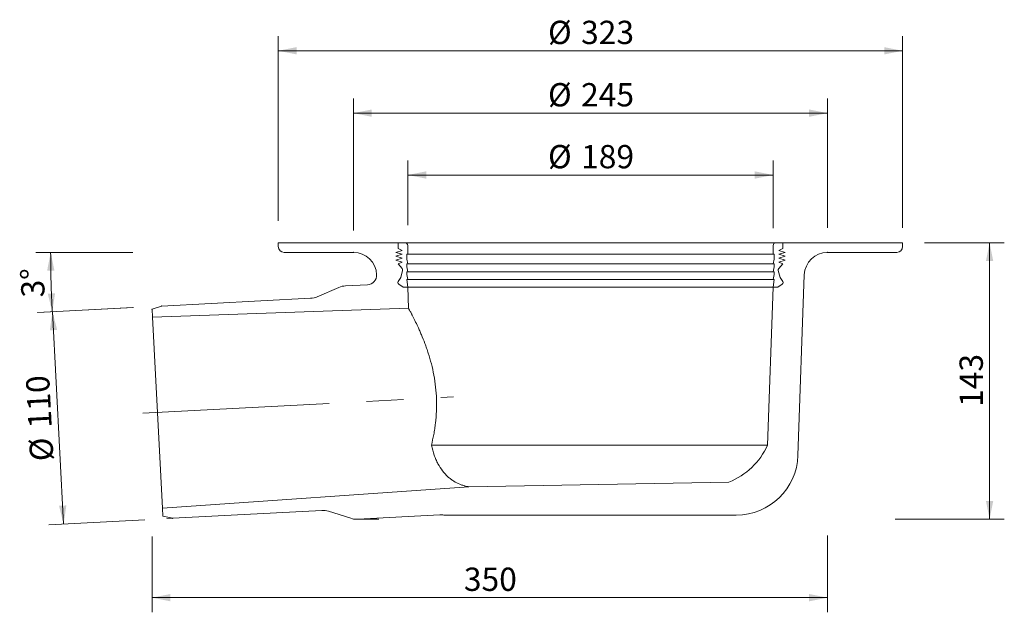
# Model space of a CAD drawing. Units: millimetres. Extents: x 55 to 565, y 8 to 528.
# Drawn here: x 55 to 565, y 8 to 315 of the extents above; entities that cross this region are included whole.
import ezdxf

# ---------------------------------------------------------------- set-up
doc = ezdxf.new("R2010")
doc.units = ezdxf.units.MM
doc.header["$LTSCALE"] = 7.6
doc.header["$PDSIZE"] = -1
doc.linetypes.add('CENTERX2', pattern=[20.32, 12.7, -2.54, 2.54, -2.54])
doc.styles.add('SLDTEXTSTYLE0', font='TXT', dxfattribs={"width": 0.605})
doc.dimstyles.new('SLDDIMSTYLE0', dxfattribs={"dimtxt": 11.711533, "dimasz": 9.5, "dimexe": 0, "dimexo": 0.0625, "dimgap": 2.927883, "dimtad": 1, "dimdec": 0, "dimrnd": 1e-09, "dimzin": 12, "dimdsep": 46, "dimtxsty": 'SLDTEXTSTYLE0', "dimsah": 1, "dimcen": 0.09, "dimadec": 0, "dimazin": 3, "dimtfac": 1, "dimtdec": 0, "dimtofl": 0, "dimtmove": 0, "dimatfit": 3, "dimfxl": 0, "dimfrac": 2, "dimtolj": 1, "dimtzin": 12, "dimarcsym": 0})
doc.dimstyles.new('SLDDIMSTYLE1', dxfattribs={"dimtxt": 11.711533, "dimasz": 9.5, "dimexe": 0, "dimexo": 0.0625, "dimgap": 2.927883, "dimtad": 1, "dimdec": 4, "dimlfac": 7.6, "dimzin": 12, "dimdsep": 46, "dimtxsty": 'SLDTEXTSTYLE0', "dimsah": 1, "dimcen": 0.09, "dimazin": 3, "dimtfac": 1, "dimtofl": 0, "dimtmove": 0, "dimatfit": 3, "dimfxl": 0, "dimfrac": 2, "dimtolj": 1, "dimtzin": 12, "dimarcsym": 0})

# ---------------------------------------------------------------- blocks, each defined once
blk = doc.blocks.new('_D')
at = {"color": 7, "linetype": 'Continuous', "lineweight": 18}
for p, q in [((228.14, 206.16), (228.14, 274.47)), ((473.38, 207.44), (473.38, 274.47)), ((228.14, 266.87), (473.38, 266.87))]:
    blk.add_line(p, q, dxfattribs=at)
for points in [[(228.14, 266.87), (237.64, 264.97), (237.64, 268.77)], [(473.38, 266.87), (463.88, 268.77), (463.88, 264.97)]]:
    blk.add_solid(points, dxfattribs=at)
at = {"color": 7, "linetype": 'Continuous', "lineweight": 18, "char_height": 12.065, "attachment_point": 1, "style": 'SLDTEXTSTYLE0'}
for s, insert in [('%%c', (328.81, 282.43)), ('245', (345.9, 282.43))]:
    blk.add_mtext(s, dxfattribs=dict(at, insert=insert))
blk = doc.blocks.new('_D_1')
at = {"color": 7, "linetype": 'Continuous', "lineweight": 18}
for p, q in [((114.06, 166.17), (64.85, 163.59)), ((72.44, 163.99), (78.2, 54.14)), ((120.23, 56.34), (70.61, 53.74))]:
    blk.add_line(p, q, dxfattribs=at)
for points in [[(72.44, 163.99), (71.04, 154.4), (74.84, 154.6)], [(78.2, 54.14), (79.6, 63.73), (75.8, 63.53)]]:
    blk.add_solid(points, dxfattribs=at)
at = {"color": 7, "linetype": 'Continuous', "lineweight": 18, "char_height": 12.065, "attachment_point": 1, "rotation": 92.9976, "style": 'SLDTEXTSTYLE0'}
for s, insert in [('110', (60.04, 103.4)), ('%%c', (60.94, 86.33))]:
    blk.add_mtext(s, dxfattribs=dict(at, insert=insert))
blk = doc.blocks.new('_D_2')
at = {"color": 7, "linetype": 'Continuous', "lineweight": 18}
for p, q in [((123.95, 47.57), (123.95, 8.37)), ((473.38, 48.15), (473.38, 8.37)), ((473.38, 15.97), (123.95, 15.97))]:
    blk.add_line(p, q, dxfattribs=at)
for points in [[(123.95, 15.97), (133.45, 14.07), (133.45, 17.87)], [(473.38, 15.97), (463.88, 17.87), (463.88, 14.07)]]:
    blk.add_solid(points, dxfattribs=at)
at = {"color": 7, "linetype": 'Continuous', "lineweight": 18, "insert": (285.26, 31.53), "char_height": 12.065, "attachment_point": 1, "style": 'SLDTEXTSTYLE0'}
blk.add_mtext('350', dxfattribs=at)
blk = doc.blocks.new('_D_5')
at = {"color": 7, "linetype": 'Continuous', "lineweight": 18}
for p, q in [((256.26, 208.79), (256.26, 242.43)), ((445.26, 207.36), (445.26, 242.43)), ((445.26, 234.83), (256.26, 234.83))]:
    blk.add_line(p, q, dxfattribs=at)
for points in [[(256.26, 234.83), (265.76, 232.93), (265.76, 236.73)], [(445.26, 234.83), (435.76, 236.73), (435.76, 232.93)]]:
    blk.add_solid(points, dxfattribs=at)
at = {"color": 7, "linetype": 'Continuous', "lineweight": 18, "char_height": 12.065, "attachment_point": 1, "style": 'SLDTEXTSTYLE0'}
for s, insert in [('%%c', (328.81, 250.38)), ('189', (345.9, 250.38))]:
    blk.add_mtext(s, dxfattribs=dict(at, insert=insert))
blk = doc.blocks.new('_D_6')
at = {"color": 7, "linetype": 'Continuous', "lineweight": 18}
for p, q in [((189.26, 211.16), (189.26, 306.76)), ((512.26, 207.43), (512.26, 306.76)), ((512.26, 299.16), (189.26, 299.16))]:
    blk.add_line(p, q, dxfattribs=at)
for points in [[(189.26, 299.16), (198.76, 297.26), (198.76, 301.06)], [(512.26, 299.16), (502.76, 301.06), (502.76, 297.26)]]:
    blk.add_solid(points, dxfattribs=at)
at = {"color": 7, "linetype": 'Continuous', "lineweight": 18, "char_height": 12.065, "attachment_point": 1, "style": 'SLDTEXTSTYLE0'}
for s, insert in [('%%c', (328.81, 314.72)), ('323', (345.9, 314.72))]:
    blk.add_mtext(s, dxfattribs=dict(at, insert=insert))
blk = doc.blocks.new('_D_8')
at = {"color": 7, "linetype": 'Continuous', "lineweight": 18}
for p, q in [((114.05, 194.76), (63.88, 194.76)), ((114.29, 166.18), (64.7, 163.58))]:
    blk.add_line(p, q, dxfattribs=at)
blk.add_arc((659.59, 194.76), 588.11, 180, 183, dxfattribs=at)
for points in [[(71.48, 194.76), (69.66, 185.25), (73.46, 185.28)], [(72.29, 163.98), (73.76, 173.56), (69.97, 173.39)]]:
    blk.add_solid(points, dxfattribs=at)
at = {"color": 7, "linetype": 'Continuous', "lineweight": 18, "insert": (56.34, 171.27), "char_height": 12.065, "attachment_point": 1, "rotation": 91.5, "style": 'SLDTEXTSTYLE0'}
blk.add_mtext('3°', dxfattribs=at)
blk = doc.blocks.new('_D_9')
at = {"color": 7, "linetype": 'Continuous', "lineweight": 18}
for p, q in [((523.66, 199.76), (564.86, 199.76)), ((557.26, 56.59), (557.26, 199.76)), ((508.45, 56.59), (564.86, 56.59))]:
    blk.add_line(p, q, dxfattribs=at)
for points in [[(557.26, 199.76), (555.36, 190.26), (559.16, 190.26)], [(557.26, 56.59), (559.16, 66.09), (555.36, 66.09)]]:
    blk.add_solid(points, dxfattribs=at)
at = {"color": 7, "linetype": 'Continuous', "lineweight": 18, "insert": (541.71, 114.77), "char_height": 12.065, "attachment_point": 1, "rotation": 90, "style": 'SLDTEXTSTYLE0'}
blk.add_mtext('143', dxfattribs=at)

msp = doc.modelspace()

# ---------------------------------------------------------------- linework, layer by layer
at = {"color": 7, "linetype": 'Continuous', "lineweight": 18}
for p, q in [((189.259779, 197.760088), (189.259779, 199.760088)), ((189.259779, 199.760088), (251.259779, 199.760088)), ((251.259779, 196.760088), (251.259779, 199.760088)), ((251.259779, 199.760088), (254.759779, 199.760088)), ((446.759779, 199.760088), (254.759779, 199.760088)), ((446.759779, 199.760088), (450.259779, 199.760088)), ((450.259779, 199.760088), (450.259779, 196.760088)), ((450.259779, 199.760088), (512.259779, 199.760088)), ((512.259779, 199.760088), (512.259779, 197.760088)), ((228.137949, 194.760088), (192.259779, 194.760088)), ((250.059779, 194.760088), (253.259779, 195.760088)), ((253.259779, 193.760088), (250.059779, 194.760088)), ((250.059779, 192.760088), (253.259779, 193.760088)), ((253.259779, 195.760088), (251.259779, 196.760088)), ((255.759779, 193.760088), (255.759779, 191.260088)), ((256.259779, 193.760088), (255.759779, 193.760088)), ((256.259779, 198.260088), (256.259779, 193.760088)), ((445.259779, 193.760088), (445.259779, 198.260088)), ((445.759779, 193.760088), (445.259779, 193.760088)), ((445.759779, 191.260088), (445.759779, 193.760088)), ((450.259779, 196.760088), (448.259779, 195.760088)), ((448.259779, 195.760088), (451.459779, 194.760088)), ((451.459779, 194.760088), (448.259779, 193.760088)), ((448.259779, 193.760088), (451.459779, 192.760088)), ((509.259779, 194.760088), (473.381609, 194.760088)), ((253.259779, 191.760088), (250.059779, 192.760088)), ((250.059779, 190.760088), (253.259779, 191.760088)), ((253.259779, 189.760088), (250.059779, 190.760088)), ((251.259779, 188.760088), (253.259779, 189.760088)), ((253.352435, 186.365878), (251.259779, 188.760088)), ((255.759779, 191.260088), (256.259779, 188.760088)), ((255.759779, 188.760088), (255.759779, 187.260088)), ((256.259779, 188.760088), (255.759779, 188.760088)), ((445.259779, 188.760088), (445.759779, 191.260088)), ((445.759779, 188.760088), (445.259779, 188.760088)), ((445.759779, 187.260088), (445.759779, 188.760088)), ((450.259779, 188.760088), (448.167123, 186.365878)), ((451.459779, 192.760088), (448.259779, 191.760088)), ((448.259779, 191.760088), (451.459779, 190.760088)), ((451.459779, 190.760088), (448.259779, 189.760088)), ((448.259779, 189.760088), (450.259779, 188.760088)), ((252.643099, 181.760088), (253.569631, 185.46518)), ((255.759779, 187.260088), (256.259779, 184.760088)), ((255.759779, 184.760088), (255.759779, 183.260088)), ((256.259779, 184.760088), (255.759779, 184.760088)), ((445.259779, 184.760088), (445.759779, 187.260088)), ((445.759779, 184.760088), (445.259779, 184.760088)), ((445.759779, 183.260088), (445.759779, 184.760088)), ((447.949927, 185.46518), (448.876459, 181.760088)), ((251.26447, 179.692139), (252.643099, 181.760088)), ((253.859779, 176.760088), (251.541822, 178.305389)), ((255.759779, 183.260088), (256.259779, 180.760088)), ((255.759779, 180.760088), (256.259779, 176.760088)), ((256.259779, 180.760088), (255.759779, 180.760088)), ((445.259779, 180.760088), (445.759779, 183.260088)), ((445.259779, 176.760088), (445.759779, 180.760088)), ((445.759779, 180.760088), (445.259779, 180.760088)), ((449.977736, 178.305389), (447.659779, 176.760088)), ((448.876459, 181.760088), (450.255088, 179.692139)), ((461.388919, 183.178882), (458.122584, 89.643304)), ((220.567966, 176.629373), (209.419762, 171.797613)), ((235.39444, 178.036416), (224.021285, 177.440374)), ((256.259779, 176.760088), (253.859779, 176.760088)), ((253.859779, 176.760088), (256.262957, 176.760088)), ((256.645049, 165.81841), (256.262957, 176.760088)), ((256.262957, 176.760088), (445.256601, 176.760088)), ((445.256601, 176.760088), (442.399648, 94.947657)), ((445.256601, 176.760088), (447.659779, 176.760088)), ((447.659779, 176.760088), (445.259779, 176.760088)), ((205.966443, 170.986612), (128.874449, 166.946392)), ((128.874449, 166.946392), (123.951418, 165.346802)), ((123.951418, 165.346802), (124.169149, 161.19225)), ((124.169149, 161.19225), (256.645049, 165.81841)), ((129.350409, 62.327926), (124.169149, 161.19225)), ((287.777639, 73.406237), (129.350409, 62.327926)), ((287.73951, 73.405571), (287.777639, 73.406237)), ((287.777639, 73.406237), (422.388282, 75.755874)), ((129.350409, 62.327926), (129.56814, 58.173373)), ((134.631404, 57.097143), (211.723398, 61.137363)), ((129.56814, 58.173373), (134.631404, 57.097143)), ((134.631404, 57.097143), (131.619066, 56.939398)), ((215.242572, 60.691775), (226.834762, 57.051789)), ((228.137949, 56.592496), (241.259724, 56.592496)), ((230.353936, 56.606201), (272.757425, 58.828473)), ((426.142078, 58.760088), (275.37748, 58.760088))]:
    msp.add_line(p, q, dxfattribs=at)
at = {"color": 9, "linetype": 'Continuous', "lineweight": 18}
for p, q in [((445.259779, 193.760088), (256.259779, 193.760088)), ((445.259779, 188.760088), (256.259779, 188.760088)), ((445.259779, 184.760088), (256.259779, 184.760088)), ((445.259779, 180.760088), (256.259779, 180.760088)), ((442.399648, 94.947657), (268.47631, 94.947657))]:
    msp.add_line(p, q, dxfattribs=at)
at = {"color": 7, "linetype": 'CENTERX2', "lineweight": 18}
msp.add_line((119.164024, 111.480072), (279.839924, 119.894058), dxfattribs=at)
at = {"color": 7, "linetype": 'Continuous', "lineweight": 18}
for centre, radius, start, end in [((254.759779, 198.260088), 1.5, 0, 90), ((446.759779, 198.260088), 1.5, 90, 180), ((192.259779, 197.760088), 3, 180, 270), ((228.137949, 182.760088), 12, 2.20623592, 90), ((473.381609, 182.760088), 12, 90, 178), ((509.259779, 197.760088), 3, 270, 0), ((252.599504, 185.707779), 1, 345.96, 41.15505118), ((448.920054, 185.707779), 1, 138.84494882, 194.04), ((235.132761, 183.029564), 5, 273, 2.20623592), ((252.096521, 179.13744), 1, 146.31, 236.31), ((449.423037, 179.13744), 1, 303.69, 33.69), ((224.544645, 167.454079), 10, 93, 113.43246541), ((205.443084, 180.972908), 10, 273, 293.43246541), ((408.276387, 110.499283), 37.5, 292.10574679, 335.49894421), ((426.142078, 90.760088), 32, 270, 358), ((212.246758, 51.151068), 10, 72.56753459, 93), ((229.830576, 66.592496), 10, 252.56753459, 273), ((273.019105, 53.835326), 5, 86.34549634, 93), ((275.37748, 90.760088), 32, 266.34549634, 270)]:
    msp.add_arc(centre, radius, start, end, dxfattribs=at)
at = {"color": 9, "linetype": 'Continuous', "lineweight": 18}
for points, knots in [([(268.47631, 94.947657), (268.914564, 96.714295), (269.320726, 98.554068), (269.768794, 100.95384), (269.855503, 101.439447), (270.021128, 102.413344), (270.100207, 102.902455), (270.325768, 104.376267), (270.460574, 105.36744), (270.814519, 108.367031), (270.983181, 110.401415), (271.120235, 113.507582), (271.146598, 114.552096), (271.155282, 116.133136), (271.153011, 116.663748), (271.137979, 117.723438), (271.125255, 118.251872), (271.035969, 120.887088), (270.882316, 122.973068), (270.421336, 127.102478), (270.113977, 129.146122), (269.358588, 133.190526), (268.919955, 135.142745), (267.950649, 138.920791), (267.419914, 140.746576), (266.574735, 143.394989), (266.28434, 144.263825), (265.698172, 145.949836), (265.401534, 146.769851), (264.506152, 149.163742), (263.901988, 150.671807), (263.004029, 152.806698), (262.706074, 153.497039), (262.11602, 154.834854), (261.824012, 155.482008), (260.973435, 157.332533), (260.43608, 158.455095), (259.440689, 160.482917), (258.982555, 161.388198), (258.472663, 162.378475), (258.373831, 162.569429), (258.18283, 162.936845), (258.090659, 163.113309), (257.826919, 163.616269), (257.667271, 163.918012), (257.238293, 164.724282), (257.018849, 165.130302), (256.796383, 165.540604), (256.740029, 165.644137), (256.68327, 165.74833), (256.668981, 165.774535), (256.649864, 165.809587), (256.645049, 165.81841), (256.645049, 165.81841)], [0, 0, 0, 0, 0.0625, 0.0625, 0.078125, 0.078125, 0.09375, 0.09375, 0.125, 0.125, 0.1875, 0.1875, 0.21875, 0.21875, 0.234375, 0.234375, 0.25, 0.25, 0.3125, 0.3125, 0.375, 0.375, 0.4375, 0.4375, 0.5, 0.5, 0.53125, 0.53125, 0.5625, 0.5625, 0.625, 0.625, 0.65625, 0.65625, 0.6875, 0.6875, 0.75, 0.75, 0.8125, 0.8125, 0.828125, 0.828125, 0.84375, 0.84375, 0.875, 0.875, 0.9375, 0.9375, 0.96875, 0.96875, 0.984375, 0.984375, 1, 1, 1, 1]), ([(287.73951, 73.405571), (287.729359, 73.407351), (287.709726, 73.410795), (287.651943, 73.421069), (287.613594, 73.427937), (287.474157, 73.453401), (287.348867, 73.476815), (286.900621, 73.565775), (286.507123, 73.64997), (285.847299, 73.814901), (285.615618, 73.876295), (285.139637, 74.011239), (284.894849, 74.084902), (284.147828, 74.324766), (283.633391, 74.509834), (282.077126, 75.14361), (281.023995, 75.670657), (279.478746, 76.634168), (278.968694, 76.984215), (277.963112, 77.745663), (277.466972, 78.157584), (276.008657, 79.488763), (275.091395, 80.489368), (273.378826, 82.728894), (272.583195, 83.967626), (271.672908, 85.680299), (271.495079, 86.031087), (271.14817, 86.749739), (270.979004, 87.117883), (270.488825, 88.239999), (270.183777, 89.014264), (269.335072, 91.416978), (268.857306, 93.124835), (268.47631, 94.947657)], [0, 0, 0, 0, 0.015625, 0.015625, 0.03125, 0.03125, 0.0625, 0.0625, 0.125, 0.125, 0.15625, 0.15625, 0.1875, 0.1875, 0.25, 0.25, 0.375, 0.375, 0.4375, 0.4375, 0.5, 0.5, 0.625, 0.625, 0.75, 0.75, 0.78125, 0.78125, 0.8125, 0.8125, 0.875, 0.875, 1, 1, 1, 1])]:
    msp.add_open_spline(points, degree=3, knots=knots, dxfattribs=at)
at = {"color": 7, "linetype": 'Continuous', "lineweight": 18}
for p in [(228.137949, 194.760088), (473.381609, 194.760088), (123.951418, 165.346802), (128.874449, 166.946392), (134.631404, 57.097143)]:
    msp.add_point(p, dxfattribs=at)

# ---------------------------------------------------------------- dimensions: what is measured, and where the dimension line sits
for base, p1, p2, picture, middle in [((189.259779, 299.16469), (512.259779, 199.760088), (189.259779, 199.760088), '_D_6', (350.759779, 299.16469)), ((473.381609, 266.873516), (228.137949, 194.760088), (473.381609, 194.760088), '_D', (350.759779, 266.873516)), ((256.259779, 234.83198), (445.259779, 198.260088), (256.259779, 198.260088), '_D_5', (350.759779, 234.83198))]:
    dim = msp.add_linear_dim(base=base, p1=p1, p2=p2, text='%%c<>', dimstyle='SLDDIMSTYLE0', dxfattribs=at)
    dim.commit()
    dim.dimension.update_dxf_attribs({"geometry": picture, "text_midpoint": middle, "dimtype": 160})
dim = msp.add_linear_dim(base=(557.263817, 199.760088), p1=(229.830576, 56.592496), p2=(512.259779, 199.760088), angle=90, dimstyle='SLDDIMSTYLE0', dxfattribs=at)
dim.commit()
dim.dimension.update_dxf_attribs({"geometry": '_D_9', "text_midpoint": (557.263817, 128.176292), "dimtype": 160})
dim = msp.add_angular_dim_2l(base=(71.681772, 179.365133), line1=((192.259779, 194.760088), (228.137949, 194.760088)), line2=((128.874449, 166.946392), (205.966443, 170.986612)), dimstyle='SLDDIMSTYLE1', dxfattribs=at)
dim.commit()
dim.dimension.update_dxf_attribs({"geometry": '_D_8', "text_midpoint": (71.681772, 179.365133), "dimtype": 162})
dim = msp.add_linear_dim(base=(123.951418, 15.973431), p1=(473.381609, 194.760088), p2=(123.951418, 165.346802), dimstyle='SLDDIMSTYLE0', dxfattribs=at)
dim.commit()
dim.dimension.update_dxf_attribs({"geometry": '_D_2', "text_midpoint": (298.666513, 15.973431), "dimtype": 160})
dim = msp.add_linear_dim(base=(78.195686, 54.141819), p1=(128.874449, 166.946392), p2=(131.619066, 56.939398), angle=272.99762433, text='%%c<>', dimstyle='SLDDIMSTYLE0', dxfattribs=at)
dim.commit()
dim.dimension.update_dxf_attribs({"geometry": '_D_1', "text_midpoint": (75.319486, 109.066563), "dimtype": 160})

doc.saveas('drawing.dxf')
